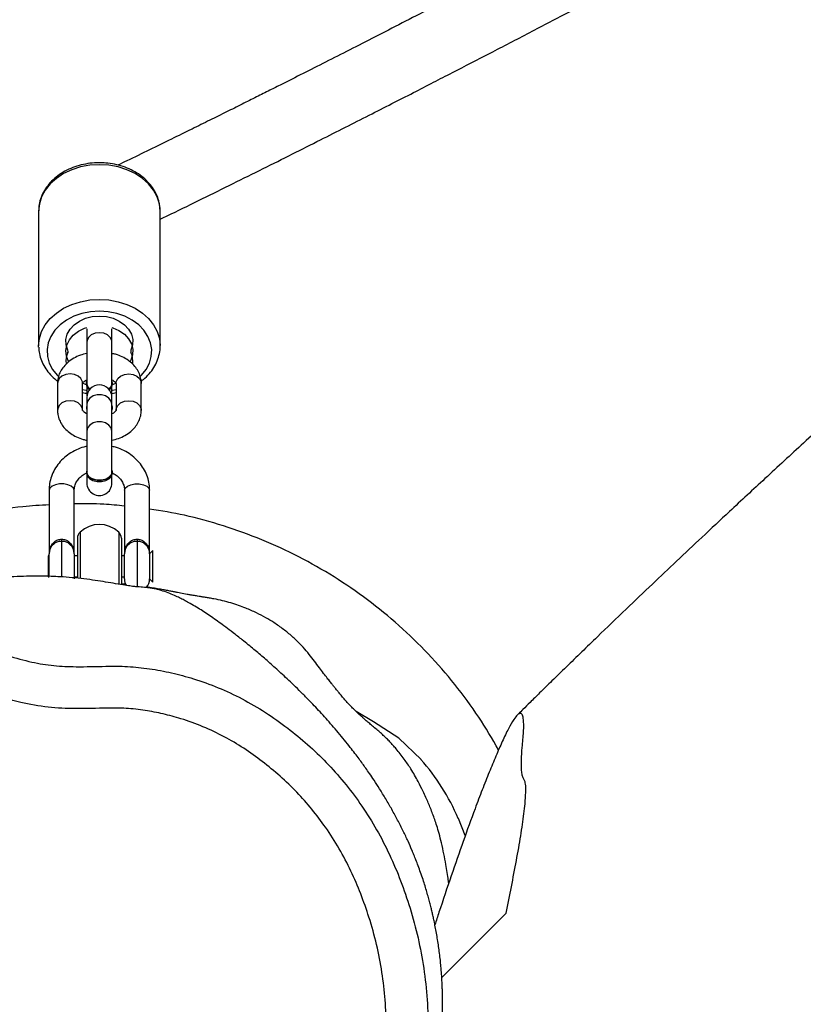
# Model space of a CAD drawing. Units: inches. Extents: x 28 to 718, y 14 to 454.
# Drawn here: x 369 to 388, y 242 to 265 of the extents above; entities that cross this region are included whole.
import ezdxf

# ---------------------------------------------------------------- set-up
doc = ezdxf.new("R2010")
doc.units = ezdxf.units.IN
doc.header["$MEASUREMENT"] = 0
doc.layers.add('VP-EQ', color=7, linetype='Continuous', true_color=0x8a3492)

# ---------------------------------------------------------------- blocks, each defined once
blk = doc.blocks.new('1234')
at = {"color": 7, "linetype": 'Continuous', "lineweight": 25}
for p, q in [((1943.35, 3482.46), (1928, 3497.82)), ((1909.46, 3488.07), (1905.35, 3486.41)), ((1882.29, 3466.2), (1879.87, 3462.04)), ((1792.62, 3415.24), (1760.48, 3415.24)), ((1842.21, 3412.74), (1827.03, 3412.74)), ((1841.46, 3413.5), (1842.21, 3412.74)), ((1842.66, 3413.5), (1841.46, 3413.5)), ((1842.21, 3412.74), (1848.21, 3412.74)), ((1848.97, 3413.5), (1842.66, 3413.5)), ((1848.21, 3412.74), (1848.97, 3413.5)), ((1807.98, 3410.74), (1801.56, 3410.74)), ((1838.74, 3409.74), (1839.24, 3409.74)), ((1839.24, 3409.74), (1850.14, 3409.74)), ((1827.03, 3406.74), (1842.21, 3406.74)), ((1848.21, 3406.74), (1842.21, 3406.74)), ((1842.71, 3406.74), (1842.71, 3405.99)), ((1847.71, 3405.99), (1847.71, 3406.74)), ((1849.46, 3407.04), (1849.36, 3405.99)), ((1801.56, 3404.74), (1807.98, 3404.74)), ((1803.94, 3403.78), (1803.72, 3404.74)), ((1837.03, 3405.36), (1849.56, 3405.36)), ((1838.5, 3405.99), (1849.64, 3405.99)), ((1791.76, 3403.74), (1788.55, 3403.74)), ((1801.54, 3403.74), (1791.76, 3403.74)), ((1801.7, 3403.89), (1801.54, 3403.89)), ((1804.12, 3403.74), (1802.31, 3403.74)), ((1804.51, 3403.72), (1804.12, 3403.74)), ((1806.54, 3403.74), (1804.91, 3403.74)), ((1812.97, 3403.74), (1806.54, 3403.74)), ((1807.25, 3403.84), (1806.75, 3403.74)), ((1807.56, 3403.84), (1807.25, 3403.84)), ((1807.75, 3403.74), (1807.25, 3403.84)), ((1808.06, 3403.74), (1807.56, 3403.84)), ((1822.67, 3403.74), (1812.97, 3403.74)), ((1822.68, 3403.84), (1822.18, 3403.74)), ((1822.99, 3403.84), (1822.68, 3403.84)), ((1825.33, 3403.74), (1823.49, 3403.74)), ((1788.55, 3397.74), (1791.76, 3397.74)), ((1791.76, 3397.74), (1801.54, 3397.74)), ((1801.54, 3397.59), (1801.7, 3397.59)), ((1802.31, 3397.74), (1804.12, 3397.74)), ((1804.12, 3397.74), (1804.51, 3397.77)), ((1804.91, 3397.74), (1806.54, 3397.74)), ((1806.54, 3397.74), (1812.97, 3397.74)), ((1807.25, 3397.64), (1807.56, 3397.64)), ((1807.56, 3397.64), (1808.06, 3397.74)), ((1812.97, 3397.74), (1822.67, 3397.74)), ((1822.68, 3397.64), (1822.99, 3397.64)), ((1823.49, 3397.74), (1825.33, 3397.74)), ((1807.98, 3396.74), (1801.56, 3396.74)), ((1837.03, 3396.13), (1848.13, 3396.13)), ((1838.5, 3395.49), (1848.05, 3395.49)), ((1842.71, 3395.49), (1842.71, 3394.74)), ((1847.71, 3394.74), (1847.71, 3395.49)), ((1842.21, 3394.74), (1827.03, 3394.74)), ((1842.21, 3394.74), (1848.21, 3394.74)), ((1801.56, 3390.74), (1807.98, 3390.74)), ((1838.74, 3391.74), (1839.24, 3391.74)), ((1839.24, 3391.74), (1847.76, 3391.74)), ((1827.03, 3388.74), (1842.21, 3388.74)), ((1847.63, 3388.74), (1842.21, 3388.74)), ((1842.71, 3388.74), (1842.71, 3388.5)), ((1842.71, 3388.5), (1847.71, 3388.5)), ((1847.71, 3388.5), (1847.71, 3388.74)), ((1760.48, 3386.24), (1792.62, 3386.24)), ((1792.91, 3386.25), (1792.62, 3386.24))]:
    blk.add_line(p, q, dxfattribs=at)
at = {"color": 7, "linetype": 'Continuous', "lineweight": 25, "flags": 128}
for points in [[(1891.28, 3477.5), (1886.24, 3472.21), (1882.29, 3466.2)], [(1760.48, 3415.24), (1758.74, 3415.06), (1757.05, 3414.53), (1755.44, 3413.66), (1753.95, 3412.47), (1752.63, 3411), (1751.5, 3409.27), (1750.59, 3407.33), (1749.92, 3405.22), (1749.51, 3403.01), (1749.37, 3400.74)], [(1781.51, 3400.74), (1781.65, 3403.01), (1782.06, 3405.22), (1782.72, 3407.33), (1783.64, 3409.27), (1784.77, 3411), (1786.09, 3412.47), (1787.58, 3413.66), (1789.19, 3414.53), (1790.88, 3415.06), (1792.55, 3415.24)], [(1799.9, 3410.49), (1799.6, 3410.79), (1798.22, 3411.91), (1796.71, 3412.7), (1795.12, 3413.14), (1793.5, 3413.23), (1791.89, 3412.96), (1790.34, 3412.34), (1788.89, 3411.39), (1787.58, 3410.13), (1786.46, 3408.6), (1785.55, 3406.84), (1784.88, 3404.91), (1784.47, 3402.86), (1784.33, 3400.74)], [(1827.03, 3406.74), (1826.52, 3406.92), (1826.06, 3407.45), (1825.73, 3408.24), (1825.55, 3409.22), (1825.55, 3410.26), (1825.73, 3411.24), (1826.06, 3412.04), (1826.52, 3412.56), (1827.03, 3412.74)], [(1801.56, 3404.74), (1801.16, 3404.79), (1800.41, 3405.15), (1799.8, 3405.82), (1799.4, 3406.72), (1799.26, 3407.74), (1799.4, 3408.77), (1799.8, 3409.67), (1800.41, 3410.34), (1801.16, 3410.7), (1801.56, 3410.74)], [(1807.98, 3404.74), (1807.59, 3404.79), (1806.84, 3405.15), (1806.22, 3405.82), (1805.82, 3406.72), (1805.69, 3407.74), (1805.82, 3408.77), (1806.22, 3409.67), (1806.84, 3410.34), (1807.59, 3410.7), (1807.99, 3410.74)], [(1793.65, 3393.2), (1792.39, 3392.81), (1791.09, 3392.77), (1789.82, 3393.09), (1788.62, 3393.76), (1787.56, 3394.74), (1786.68, 3395.99), (1786.02, 3397.45), (1785.62, 3399.06), (1785.48, 3400.74), (1785.62, 3402.43), (1786.02, 3404.04), (1786.68, 3405.5), (1787.56, 3406.75), (1788.62, 3407.73), (1789.82, 3408.39), (1791.09, 3408.71), (1792.39, 3408.68), (1793.65, 3408.29)], [(1788.22, 3403.71), (1788.28, 3403.92), (1788.94, 3405.42), (1789.82, 3406.71), (1790.9, 3407.71), (1792.12, 3408.39), (1793.42, 3408.72), (1794.74, 3408.67), (1796.03, 3408.25), (1796.36, 3408.07)], [(1801.52, 3404.72), (1801.79, 3404.04), (1801.89, 3403.74)], [(1803.2, 3403.74), (1803.17, 3403.89), (1802.98, 3404.74)], [(1791.76, 3403.74), (1791.36, 3403.7), (1790.61, 3403.34), (1790, 3402.67), (1789.6, 3401.77), (1789.46, 3400.74), (1789.6, 3399.72), (1790, 3398.82), (1790.61, 3398.15), (1791.36, 3397.79), (1791.76, 3397.74)], [(1806.54, 3403.74), (1805.76, 3403.56), (1805.07, 3403.04), (1804.55, 3402.24), (1804.28, 3401.26), (1804.28, 3400.22), (1804.55, 3399.24), (1805.07, 3398.45), (1805.76, 3397.92), (1806.54, 3397.74)], [(1812.97, 3403.74), (1812.18, 3403.56), (1811.49, 3403.04), (1810.98, 3402.24), (1810.71, 3401.26), (1810.71, 3400.22), (1810.98, 3399.24), (1811.49, 3398.45), (1812.18, 3397.92), (1812.97, 3397.74)], [(1822.18, 3397.74), (1822.68, 3397.64), (1823.36, 3397.83), (1823.96, 3398.37), (1824.41, 3399.19), (1824.64, 3400.21), (1824.64, 3401.28), (1824.41, 3402.29), (1823.96, 3403.12), (1823.36, 3403.66), (1822.68, 3403.84)], [(1822.99, 3397.64), (1823.67, 3397.83), (1824.27, 3398.37), (1824.71, 3399.19), (1824.95, 3400.21), (1824.95, 3401.28), (1824.71, 3402.29), (1824.27, 3403.12), (1823.67, 3403.66), (1822.99, 3403.84)], [(1749.37, 3400.74), (1749.51, 3398.48), (1749.92, 3396.26), (1750.59, 3394.16), (1751.5, 3392.22), (1752.63, 3390.49), (1753.95, 3389.01), (1755.44, 3387.82), (1757.05, 3386.95), (1758.74, 3386.42), (1760.48, 3386.24)], [(1792.62, 3386.24), (1790.88, 3386.42), (1789.19, 3386.95), (1787.58, 3387.82), (1786.09, 3389.01), (1784.77, 3390.49), (1783.64, 3392.22), (1782.72, 3394.16), (1782.06, 3396.26), (1781.65, 3398.48), (1781.51, 3400.74)], [(1784.33, 3400.74), (1784.47, 3398.63), (1784.88, 3396.58), (1785.55, 3394.65), (1786.46, 3392.89), (1787.58, 3391.36), (1788.89, 3390.1), (1790.34, 3389.14), (1791.89, 3388.52), (1793.5, 3388.25), (1795.12, 3388.34), (1796.71, 3388.79), (1798.22, 3389.58), (1799.6, 3390.69), (1799.83, 3390.92)], [(1796.37, 3393.42), (1796.32, 3393.39), (1795.05, 3392.88), (1793.73, 3392.75), (1792.42, 3392.98), (1791.18, 3393.58), (1790.06, 3394.52), (1789.13, 3395.74), (1788.41, 3397.2), (1788.22, 3397.77)], [(1801.89, 3397.74), (1801.79, 3397.45), (1801.52, 3396.75)], [(1802.98, 3396.74), (1803.17, 3397.59), (1803.2, 3397.74)], [(1806.75, 3397.74), (1807.25, 3397.64), (1807.75, 3397.74)], [(1801.56, 3396.74), (1801.16, 3396.7), (1800.41, 3396.34), (1799.8, 3395.67), (1799.4, 3394.77), (1799.26, 3393.74), (1799.4, 3392.72), (1799.8, 3391.82), (1800.41, 3391.15), (1801.16, 3390.79), (1801.56, 3390.74)], [(1807.98, 3396.74), (1807.59, 3396.7), (1806.84, 3396.34), (1806.22, 3395.67), (1805.82, 3394.77), (1805.69, 3393.74), (1805.82, 3392.72), (1806.22, 3391.82), (1806.84, 3391.15), (1807.59, 3390.79), (1807.99, 3390.74)], [(1827.03, 3394.74), (1826.52, 3394.56), (1826.06, 3394.04), (1825.73, 3393.24), (1825.55, 3392.26), (1825.55, 3391.22), (1825.73, 3390.24), (1826.06, 3389.45), (1826.52, 3388.92), (1827.03, 3388.74)]]:
    blk.add_lwpolyline(points, dxfattribs=at)
at = {"color": 7, "linetype": 'Continuous', "lineweight": 25}
for centre, radius, start, end in [((1926.86, 3436.87), 54, 113.4686, 131.2098), ((1842.21, 3409.74), 3, 90, 139.3037), ((1848.21, 3409.74), 3, 46.956, 90), ((1793.91, 3408.83), 0.602, 244.886, 295.114), ((1796.2, 3403.96), 4.78, 81.6089, 115.2645), ((1842.21, 3409.74), 3, 220.9648, 270), ((1848.21, 3409.74), 3, 270, 302.0156), ((1841.98, 3400.74), 6.76, 136.9674, 223.0326), ((1838.5, 3403.99), 2, 90, 136.9674), ((1801.55, 3402.31), 1.56, 26.7658, 113.6026), ((1801.6, 3402.19), 1.7, 32.0007, 86.73), ((1804.91, 3400.74), 3, 90, 270), ((1825.33, 3400.74), 3, 270, 90), ((1801.55, 3399.17), 1.56, 246.4018, 333.2298), ((1801.6, 3399.29), 1.7, 273.2596, 328.0097), ((1838.5, 3397.49), 2, 223.0326, 270), ((1793.91, 3392.66), 0.6, 64.8249, 115.1751), ((1796.2, 3397.53), 4.78, 244.7502, 277.7675), ((1842.21, 3391.74), 3, 90, 139.3037), ((1842.21, 3391.74), 3, 220.9648, 270)]:
    blk.add_arc(centre, radius, start, end, dxfattribs=at)
for points, knots in [([(1455.1, 3948.59), (1456.25, 3946.56), (1460.68, 3938.73), (1468.11, 3925.59), (1477.23, 3909.42), (1485.76, 3894.28), (1493.73, 3880.13), (1500.95, 3867.28), (1507.48, 3855.65), (1513.35, 3845.18), (1518.8, 3835.46), (1523.82, 3826.49), (1528.42, 3818.25), (1534.12, 3808.05), (1541.02, 3795.68), (1549.23, 3780.93), (1557.44, 3766.18), (1565.64, 3751.39), (1574.53, 3735.33), (1584.06, 3718.08), (1594.16, 3699.73), (1604.14, 3681.57), (1612.73, 3665.88), (1620, 3652.55), (1625.97, 3641.59), (1631.73, 3631), (1637.19, 3620.94), (1642.16, 3611.75), (1646.68, 3603.38), (1650.82, 3595.7), (1654.85, 3588.21), (1658.9, 3580.66), (1663.03, 3572.95), (1667.23, 3565.1), (1671.43, 3557.22), (1675.61, 3549.36), (1681.62, 3538.05), (1689.26, 3523.57), (1698.31, 3506.33), (1705.27, 3492.95), (1710.4, 3483.04), (1713.87, 3476.31), (1717.23, 3469.77), (1720.43, 3463.52), (1723.44, 3457.6), (1726.27, 3452.03), (1728.5, 3447.62), (1730.27, 3444.11), (1731.69, 3441.28), (1733.26, 3438.14), (1734.98, 3434.7), (1736.84, 3430.98), (1738.82, 3426.99), (1741, 3422.58), (1743.36, 3417.78), (1745.89, 3412.6), (1747.96, 3408.34), (1749.14, 3405.88), (1749.49, 3405.17)], [0, 0, 0, 0, 0.008035, 0.031075, 0.052958, 0.073685, 0.093255, 0.111668, 0.127531, 0.142422, 0.156342, 0.169289, 0.181265, 0.192269, 0.214056, 0.236086, 0.258473, 0.281217, 0.304317, 0.333691, 0.363453, 0.393506, 0.42385, 0.443072, 0.462409, 0.481364, 0.499493, 0.516796, 0.531776, 0.546077, 0.560013, 0.574516, 0.589648, 0.60512, 0.621102, 0.63714, 0.653179, 0.691365, 0.729552, 0.767737, 0.784102, 0.800468, 0.816817, 0.832723, 0.847999, 0.862644, 0.876706, 0.883534, 0.891321, 0.900067, 0.90977, 0.920432, 0.932053, 0.944631, 0.959574, 0.975677, 0.99294, 1, 1, 1, 1]), ([(1762.39, 3415.24), (1761.96, 3416.13), (1760.39, 3419.38), (1757.55, 3425.19), (1753.95, 3432.5), (1750.39, 3439.67), (1746.91, 3446.63), (1743.61, 3453.19), (1740.51, 3459.32), (1737.63, 3465.01), (1734.87, 3470.42), (1732.25, 3475.55), (1729.78, 3480.36), (1726.65, 3486.44), (1722.73, 3494.04), (1717.85, 3503.45), (1712.75, 3513.23), (1707.41, 3523.43), (1701.35, 3534.94), (1694.52, 3547.88), (1686.85, 3562.32), (1678.83, 3577.35), (1671.52, 3591), (1665.02, 3603.07), (1659.5, 3613.32), (1653.98, 3623.54), (1648.56, 3633.54), (1643.45, 3642.94), (1638.66, 3651.74), (1634.16, 3660), (1629.66, 3668.26), (1625.01, 3676.77), (1620.13, 3685.67), (1615.03, 3694.97), (1609.76, 3704.56), (1604.36, 3714.38), (1596.37, 3728.89), (1585.63, 3748.32), (1571.94, 3773.02), (1560.55, 3793.5), (1551.68, 3809.41), (1545.47, 3820.54), (1539.26, 3831.66), (1533.12, 3842.63), (1527.14, 3853.31), (1521.35, 3863.64), (1516.63, 3872.05), (1512.79, 3878.87), (1509.66, 3884.45), (1506.12, 3890.74), (1502.17, 3897.76), (1497.8, 3905.51), (1494.7, 3911.01), (1493.05, 3913.94), (1493.01, 3914.02)], [0, 0, 0, 0, 0.009158, 0.033858, 0.057317, 0.079536, 0.100516, 0.120255, 0.13726, 0.153223, 0.168144, 0.182024, 0.194861, 0.206657, 0.230011, 0.253627, 0.277624, 0.302004, 0.326766, 0.358254, 0.390156, 0.422371, 0.454897, 0.475502, 0.496229, 0.516548, 0.53598, 0.554527, 0.570585, 0.585913, 0.600852, 0.616398, 0.632617, 0.649202, 0.666333, 0.683525, 0.700717, 0.74165, 0.782582, 0.823515, 0.841057, 0.8586, 0.876125, 0.893176, 0.909551, 0.92525, 0.940324, 0.947644, 0.955992, 0.965367, 0.975769, 0.987198, 0.999655, 1, 1, 1, 1]), ([(1535.74, 3878.62), (1535.42, 3878.93), (1534.38, 3879.95), (1532.9, 3881.38), (1531.65, 3882.58), (1531.12, 3883.08), (1530.99, 3883.2), (1530.91, 3883.27), (1530.85, 3883.32), (1530.83, 3883.33), (1530.85, 3883.3), (1530.96, 3883.18), (1531.3, 3882.83), (1532.18, 3881.93), (1533.84, 3880.25), (1536.32, 3877.76), (1539.45, 3874.6), (1543.18, 3870.83), (1547.59, 3866.37), (1552.97, 3860.92), (1559.29, 3854.45), (1566.32, 3847.22), (1573.44, 3839.79), (1580.4, 3832.48), (1587.17, 3825.31), (1593.74, 3818.29), (1600.12, 3811.43), (1608.44, 3802.41), (1618.5, 3791.42), (1630.08, 3778.63), (1640.27, 3767.29), (1649.15, 3757.33), (1656.94, 3748.56), (1664.67, 3739.81), (1672.68, 3730.72), (1681.21, 3721.01), (1690.85, 3710), (1701.67, 3697.62), (1713.75, 3683.77), (1726.59, 3669.07), (1739.21, 3654.64), (1751.53, 3640.59), (1763.27, 3627.27), (1774.93, 3614.11), (1786.13, 3601.56), (1796.63, 3589.87), (1806.44, 3579.03), (1815.56, 3569.04), (1824.05, 3559.82), (1831.56, 3551.73), (1838.12, 3544.71), (1843.89, 3538.58), (1849.6, 3532.55), (1855.61, 3526.25), (1862.21, 3519.38), (1867.93, 3513.48), (1872.4, 3508.9), (1875.23, 3506.02), (1877.49, 3503.72), (1879.16, 3502.03), (1880.18, 3501), (1880.64, 3500.53), (1880.74, 3500.43)], [0, 0, 0, 0, 0.002521, 0.008189, 0.011594, 0.012065, 0.012442, 0.012684, 0.012892, 0.013128, 0.01339, 0.013711, 0.014969, 0.016897, 0.022098, 0.029596, 0.038247, 0.048747, 0.061098, 0.075302, 0.093696, 0.113969, 0.133978, 0.15349, 0.172504, 0.191024, 0.209048, 0.226579, 0.261707, 0.294671, 0.32547, 0.348829, 0.37077, 0.392224, 0.415135, 0.439567, 0.465521, 0.498066, 0.53273, 0.569515, 0.608421, 0.641072, 0.675076, 0.708646, 0.740287, 0.769997, 0.797293, 0.822723, 0.846285, 0.86798, 0.884923, 0.900522, 0.915418, 0.931732, 0.949632, 0.969118, 0.978064, 0.985769, 0.991845, 0.996289, 0.999177, 1, 1, 1, 1]), ([(1928, 3497.82), (1926.94, 3498.02), (1923.76, 3498.65), (1918.46, 3499.7), (1912.33, 3500.85), (1907.62, 3501.61), (1904.19, 3502.08), (1901.56, 3502.37), (1899.06, 3502.54), (1897.15, 3502.5), (1896.24, 3502.2), (1895.71, 3501.85), (1894.83, 3501.61), (1893.45, 3501.45), (1891.37, 3501.44), (1888.89, 3501.6), (1886.51, 3501.83), (1884.64, 3501.99), (1883.08, 3502.03), (1881.66, 3501.97), (1880.59, 3501.74), (1880.17, 3501.26), (1880.53, 3500.55), (1881.72, 3499.6), (1883.85, 3498.38), (1886.92, 3496.92), (1890.45, 3495.37), (1894.33, 3493.77), (1898.53, 3492.11), (1903.98, 3490.04), (1910.77, 3487.57), (1919.07, 3484.69), (1925.76, 3482.43), (1929.75, 3481.14), (1930.74, 3480.81)], [0, 0, 0, 0, 0.022485, 0.067453, 0.112513, 0.157559, 0.180526, 0.203486, 0.23411, 0.265437, 0.288006, 0.310648, 0.333131, 0.355611, 0.388254, 0.421345, 0.441191, 0.461017, 0.481131, 0.501237, 0.52797, 0.555442, 0.582194, 0.609742, 0.642303, 0.675795, 0.709054, 0.742319, 0.776411, 0.810508, 0.866771, 0.923058, 0.980786, 1, 1, 1, 1]), ([(1889, 3496.03), (1886.37, 3494.49), (1880.97, 3491.32), (1873.32, 3485.66), (1866.01, 3479.3), (1859.25, 3472.32), (1853.1, 3464.81), (1847.6, 3456.81), (1842.82, 3448.37), (1838.75, 3439.55), (1835.44, 3430.41), (1832.96, 3421.47), (1831.98, 3415.51), (1831.53, 3412.74)], [0, 0, 0, 0, 0.087031, 0.179361, 0.271729, 0.364428, 0.457128, 0.549497, 0.641893, 0.734618, 0.827344, 0.919739, 1, 1, 1, 1]), ([(2023.4, 3443.56), (2023.34, 3443.67), (2023.08, 3444.1), (2022.63, 3444.82), (2022.07, 3445.68), (2021.57, 3446.43), (2021.13, 3447.07), (2020.73, 3447.62), (2020.37, 3448.12), (2020.02, 3448.6), (2019.65, 3449.09), (2019.16, 3449.72), (2018.54, 3450.49), (2017.81, 3451.36), (2017.05, 3452.23), (2016.28, 3453.06), (2015.33, 3454.05), (2014.19, 3455.16), (2012.84, 3456.37), (2011.49, 3457.48), (2010.12, 3458.53), (2008.86, 3459.41), (2007.63, 3460.21), (2006.47, 3460.91), (2005.21, 3461.62), (2003.92, 3462.3), (2002.31, 3463.08), (2000.96, 3463.69), (1999.96, 3464.1), (1999.47, 3464.3), (1998.95, 3464.51), (1998.42, 3464.71), (1997.86, 3464.92), (1997.34, 3465.11), (1996.83, 3465.29), (1996.36, 3465.45), (1996.03, 3465.57), (1995.76, 3465.66), (1995.64, 3465.7), (1995.52, 3465.74), (1995.39, 3465.79), (1994.95, 3465.94), (1994.62, 3466.06), (1994.08, 3466.25), (1993.52, 3466.46), (1992.62, 3466.79), (1991.74, 3467.13), (1990.92, 3467.46), (1990.4, 3467.68), (1989.78, 3467.93), (1989.23, 3468.17), (1988.73, 3468.39), (1988.29, 3468.59), (1987.85, 3468.79), (1987.38, 3469.01), (1986.87, 3469.25), (1986.33, 3469.51), (1985.72, 3469.81), (1985.05, 3470.16), (1984.31, 3470.54), (1983.58, 3470.93), (1982.92, 3471.29), (1982.35, 3471.62), (1981.84, 3471.91), (1981.52, 3472.1), (1981.13, 3472.34), (1980.72, 3472.59), (1980.24, 3472.91), (1979.67, 3473.29), (1979.1, 3473.72), (1978.6, 3474.07), (1978.38, 3474.23), (1978.14, 3474.39), (1977.85, 3474.59), (1977.5, 3474.83), (1976.99, 3475.18), (1976.41, 3475.56), (1975.66, 3476.03), (1974.85, 3476.54), (1973.96, 3477.06), (1973.08, 3477.56), (1972.24, 3478.01), (1971.36, 3478.47), (1970.19, 3479.04), (1968.78, 3479.67), (1967.19, 3480.29), (1965.73, 3480.78), (1964.37, 3481.16), (1962.89, 3481.51), (1961.37, 3481.79), (1959.71, 3482.03), (1957.88, 3482.21), (1955.98, 3482.38), (1954.02, 3482.51), (1952.11, 3482.59), (1950.33, 3482.63), (1948.81, 3482.64), (1947.55, 3482.63), (1946.47, 3482.6), (1945.41, 3482.57), (1944.36, 3482.52), (1943.21, 3482.46), (1941.96, 3482.37), (1940.61, 3482.26), (1939.12, 3482.11), (1937.59, 3481.93), (1935.97, 3481.71), (1934.37, 3481.47), (1932.81, 3481.21), (1931.32, 3480.93), (1929.98, 3480.66), (1928.81, 3480.41), (1927.62, 3480.14), (1926.55, 3479.88), (1925.4, 3479.59), (1924.15, 3479.25), (1922.82, 3478.87), (1921.4, 3478.44), (1919.88, 3477.96), (1918.28, 3477.41), (1916.71, 3476.84), (1915.32, 3476.32), (1914.09, 3475.82), (1912.64, 3475.22), (1910.74, 3474.4), (1908.35, 3473.27), (1905.82, 3471.97), (1903.24, 3470.57), (1900.73, 3469.12), (1898.34, 3467.65), (1896.35, 3466.36), (1894.7, 3465.25), (1893.37, 3464.32), (1892.24, 3463.51), (1891.09, 3462.67), (1889.79, 3461.69), (1888.29, 3460.54), (1886.63, 3459.21), (1884.86, 3457.75), (1883.15, 3456.28), (1881.51, 3454.83), (1879.95, 3453.41), (1878.47, 3452.03), (1876.89, 3450.5), (1875.24, 3448.87), (1873.59, 3447.18), (1872.08, 3445.6), (1870.71, 3444.13), (1869.46, 3442.75), (1868.28, 3441.43), (1867.16, 3440.14), (1866.07, 3438.87), (1865, 3437.6), (1863.9, 3436.25), (1862.55, 3434.58), (1861.01, 3432.61), (1859.65, 3430.81), (1858.56, 3429.32), (1857.51, 3427.84), (1856.52, 3426.39), (1855.62, 3425), (1854.74, 3423.57), (1853.96, 3422.22), (1853.28, 3420.98), (1852.74, 3419.9), (1852.14, 3418.63), (1851.51, 3417.12), (1851.03, 3415.73), (1850.7, 3414.57), (1850.5, 3413.68), (1850.35, 3412.78), (1850.25, 3411.92), (1850.19, 3411.11), (1850.14, 3410.32), (1850.08, 3409.48), (1849.97, 3408.46), (1849.74, 3407.04), (1849.39, 3404.72), (1848.98, 3402.42), (1848.58, 3399.91), (1848.22, 3397.23), (1847.91, 3394.39), (1847.66, 3390.96), (1847.53, 3387.3), (1847.55, 3383.59), (1847.67, 3380.55), (1847.8, 3378.33), (1847.9, 3376.85), (1847.97, 3375.92), (1848.03, 3375.07), (1848.1, 3374.3), (1848.15, 3373.6), (1848.2, 3372.98), (1848.24, 3372.52), (1848.27, 3372.15), (1848.29, 3371.8), (1848.32, 3371.36), (1848.34, 3370.84), (1848.36, 3370.25), (1848.35, 3369.67), (1848.32, 3369.11), (1848.27, 3368.53), (1848.22, 3368.13), (1848.19, 3367.81), (1848.17, 3367.67), (1848.15, 3367.36), (1848.14, 3367.32), (1848.07, 3366.54), (1848.05, 3366.29), (1848.02, 3365.9), (1847.99, 3365.47), (1847.95, 3364.9), (1847.92, 3364.35), (1847.89, 3363.69), (1847.87, 3362.98), (1847.85, 3361.3), (1847.97, 3358.89), (1848.45, 3355.74), (1849.02, 3353.19), (1849.72, 3350.67), (1850.6, 3348.46), (1851.51, 3346.55), (1852.38, 3344.96), (1853.22, 3343.62), (1853.99, 3342.51), (1854.67, 3341.59), (1855.27, 3340.85), (1855.71, 3340.33), (1856.12, 3339.87), (1856.55, 3339.41), (1857.2, 3338.73), (1857.8, 3338.15), (1858.76, 3337.26), (1860.52, 3335.82), (1863.15, 3333.79), (1865.97, 3331.53), (1868.28, 3329.68), (1869.84, 3328.43), (1871.15, 3327.37), (1872.27, 3326.45), (1873.27, 3325.62), (1874.32, 3324.74), (1875.38, 3323.85), (1876.51, 3322.87), (1877.64, 3321.88), (1878.72, 3320.89), (1879.65, 3320.01), (1880.45, 3319.21), (1881.16, 3318.48), (1881.78, 3317.81), (1882.37, 3317.16), (1882.92, 3316.6), (1883.44, 3316.1), (1883.93, 3315.63), (1884.5, 3315.13), (1885.15, 3314.59), (1885.88, 3314.01), (1886.62, 3313.46), (1887.31, 3312.97), (1888, 3312.49), (1888.79, 3311.95), (1889.82, 3311.28), (1891, 3310.53), (1892.18, 3309.78), (1894.22, 3308.64), (1897.12, 3307.15), (1900.69, 3305.46), (1905, 3303.65), (1909.58, 3302.01), (1914.25, 3300.63), (1918.9, 3299.56), (1923.47, 3298.78), (1927.76, 3298.31), (1930.85, 3298.1), (1932.37, 3298.08), (1932.71, 3298.08)], [0, 0, 0, 0, 0.001732, 0.007102, 0.011857, 0.015997, 0.019521, 0.02228, 0.02482, 0.027469, 0.030228, 0.033096, 0.03849, 0.044228, 0.050019, 0.055676, 0.0612, 0.07073, 0.079933, 0.089109, 0.09828, 0.107526, 0.114224, 0.121126, 0.128233, 0.135606, 0.142625, 0.150197, 0.151973, 0.153777, 0.15561, 0.15747, 0.15936, 0.161183, 0.162588, 0.163375, 0.163896, 0.164008, 0.1641, 0.164174, 0.164239, 0.164306, 0.164908, 0.165831, 0.168163, 0.170356, 0.173919, 0.177026, 0.180333, 0.183801, 0.18747, 0.189797, 0.192199, 0.194674, 0.197224, 0.199965, 0.203243, 0.207079, 0.211473, 0.216675, 0.222217, 0.227735, 0.233227, 0.238694, 0.244078, 0.247012, 0.249473, 0.251463, 0.253215, 0.25435, 0.254568, 0.25475, 0.254906, 0.255049, 0.255284, 0.255568, 0.256269, 0.257268, 0.259127, 0.261587, 0.264656, 0.268196, 0.271681, 0.275063, 0.282369, 0.289148, 0.295403, 0.301224, 0.307274, 0.313696, 0.318241, 0.322972, 0.327876, 0.332828, 0.33731, 0.341264, 0.344689, 0.347029, 0.349034, 0.350949, 0.353225, 0.355874, 0.358895, 0.362291, 0.366061, 0.370392, 0.374534, 0.378233, 0.381489, 0.384304, 0.38668, 0.388177, 0.389475, 0.391038, 0.392995, 0.395349, 0.398104, 0.401261, 0.404731, 0.408843, 0.412574, 0.415923, 0.418891, 0.421677, 0.426554, 0.431882, 0.4375, 0.442871, 0.44795, 0.452707, 0.457069, 0.46072, 0.464036, 0.467104, 0.470663, 0.474887, 0.479775, 0.485866, 0.492413, 0.499034, 0.50573, 0.5125, 0.519253, 0.525799, 0.534456, 0.542699, 0.550309, 0.557209, 0.563542, 0.569585, 0.575491, 0.581261, 0.586933, 0.592896, 0.599254, 0.60885, 0.618779, 0.628992, 0.639381, 0.649932, 0.660643, 0.671419, 0.682195, 0.68978, 0.697365, 0.705267, 0.7137, 0.722658, 0.727913, 0.733243, 0.738226, 0.742808, 0.74699, 0.750773, 0.754162, 0.757483, 0.760394, 0.763049, 0.765385, 0.767436, 0.769252, 0.770888, 0.772403, 0.774617, 0.776525, 0.778066, 0.779287, 0.779938, 0.780746, 0.781765, 0.783021, 0.784607, 0.786478, 0.788641, 0.789988, 0.792011, 0.79471, 0.798085, 0.802136, 0.806861, 0.812261, 0.81746, 0.823162, 0.824558, 0.825628, 0.826228, 0.826622, 0.826926, 0.82716, 0.827518, 0.828435, 0.829741, 0.831417, 0.833184, 0.834957, 0.836737, 0.845217, 0.849995, 0.854802, 0.859631, 0.864204, 0.868187, 0.871591, 0.874114, 0.8762, 0.877855, 0.878718, 0.879404, 0.879827, 0.88016, 0.880643, 0.881136, 0.881628, 0.882802, 0.884882, 0.886992, 0.888671, 0.889613, 0.890405, 0.891136, 0.892019, 0.893109, 0.894699, 0.896643, 0.899438, 0.90277, 0.906648, 0.910391, 0.914539, 0.919085, 0.92364, 0.927993, 0.932147, 0.936102, 0.939859, 0.945364, 0.950381, 0.954913, 0.95896, 0.961679, 0.964772, 0.968292, 0.972257, 0.974518, 0.976899, 0.979475, 0.982213, 0.984844, 0.987475, 0.989811, 0.992252, 0.994785, 0.997188, 0.999368, 1, 1, 1, 1]), ([(1920.84, 3484.11), (1920.58, 3484.08), (1919.74, 3483.97), (1918.32, 3483.77), (1916.22, 3483.43), (1913.87, 3482.98), (1911.19, 3482.41), (1908.99, 3481.84), (1907.24, 3481.31), (1905.7, 3480.8), (1904.33, 3480.31), (1903.03, 3479.81), (1901.75, 3479.29), (1900.48, 3478.74), (1898.79, 3477.96), (1896.41, 3476.76), (1893.75, 3475.26), (1891.13, 3473.49), (1889.27, 3472.03), (1887.92, 3470.84), (1886.99, 3469.98), (1886.19, 3469.19), (1885.43, 3468.4), (1884.66, 3467.55), (1883.87, 3466.61), (1883.08, 3465.65), (1882.38, 3464.83), (1881.73, 3464.08), (1881.22, 3463.5), (1880.85, 3463.09), (1880.61, 3462.82), (1880.15, 3462.32), (1879.5, 3461.64), (1878.62, 3460.77), (1877.74, 3459.95), (1876.87, 3459.18), (1876.03, 3458.46), (1875.24, 3457.8), (1874.51, 3457.21), (1873.86, 3456.68), (1873.21, 3456.17), (1872.39, 3455.53), (1871.39, 3454.75), (1870.18, 3453.84), (1868.74, 3452.76), (1867.11, 3451.56), (1865.42, 3450.19), (1863.96, 3448.85), (1862.8, 3447.69), (1861.92, 3446.72), (1861.04, 3445.7), (1860.19, 3444.62), (1859.37, 3443.5), (1858.4, 3442.05), (1857.4, 3440.39), (1856.26, 3438.22), (1855.29, 3436.02), (1854.52, 3433.95), (1853.92, 3432.1), (1853.4, 3430.15), (1853.05, 3428.53), (1852.8, 3427.12), (1852.66, 3426.27), (1852.57, 3425.66), (1852.5, 3425.25), (1852.44, 3424.86), (1852.36, 3424.37), (1852.23, 3423.63), (1852.14, 3423.06), (1852.04, 3422.52), (1851.87, 3421.52), (1851.67, 3420.47), (1851.47, 3419.43), (1851.33, 3418.74), (1851.16, 3417.87), (1850.97, 3416.86), (1850.75, 3415.67), (1850.5, 3414.3), (1850.29, 3413.04), (1850.18, 3412.28), (1850.14, 3412.02)], [0, 0, 0, 0, 0.011897, 0.038107, 0.064424, 0.095387, 0.126252, 0.155451, 0.181127, 0.201212, 0.21868, 0.233582, 0.24598, 0.255977, 0.264899, 0.275114, 0.287674, 0.297393, 0.308025, 0.311662, 0.315571, 0.320594, 0.327395, 0.336241, 0.348676, 0.363853, 0.38082, 0.396768, 0.41152, 0.425089, 0.437751, 0.450118, 0.492078, 0.530595, 0.565675, 0.597313, 0.626045, 0.651184, 0.672727, 0.690672, 0.705774, 0.719361, 0.731537, 0.743245, 0.753634, 0.762944, 0.771329, 0.779358, 0.783442, 0.787647, 0.792139, 0.797194, 0.803009, 0.809716, 0.821553, 0.834991, 0.84967, 0.858918, 0.868622, 0.878789, 0.88855, 0.892802, 0.896178, 0.897618, 0.898958, 0.900264, 0.901607, 0.904645, 0.911809, 0.920767, 0.934113, 0.955551, 0.963528, 0.970793, 0.977101, 0.98261, 0.987576, 0.992354, 0.997358, 1, 1, 1, 1]), ([(1869.05, 3402.26), (1869.03, 3404), (1869.01, 3407.49), (1869.59, 3412.75), (1870.56, 3418), (1872.04, 3423.5), (1874.08, 3429.13), (1876.76, 3434.89), (1880, 3440.44), (1883.7, 3445.65), (1887.69, 3450.5), (1891.99, 3454.99), (1896.67, 3459.17), (1901.8, 3463.06), (1907.32, 3466.58), (1913.24, 3469.72), (1919.45, 3472.4), (1926.04, 3474.73), (1932.95, 3476.67), (1940.23, 3478.11), (1947.66, 3478.99), (1954.94, 3479.27), (1960.87, 3479.26), (1965.42, 3478.73), (1969.57, 3477.81), (1974.22, 3475.7), (1978.69, 3473.98), (1980.68, 3471.08), (1981.64, 3471.08), (1981.64, 3471.08)], [0, 0, 0, 0, 0.033355, 0.066726, 0.101099, 0.135475, 0.175534, 0.215593, 0.256974, 0.298371, 0.337719, 0.377064, 0.417358, 0.457652, 0.500055, 0.54246, 0.585897, 0.629346, 0.676261, 0.723173, 0.771196, 0.819227, 0.86256, 0.88462, 0.906671, 0.943631, 0.981577, 1, 1, 1, 1, 1]), ([(2004.57, 3335.94), (2005.06, 3337.07), (2006.03, 3339.35), (2007.81, 3344.52), (2011.07, 3350.94), (2015, 3357.27), (2018.65, 3361.96), (2020.75, 3364.67), (2022.37, 3367.1), (2023.55, 3369.33), (2024.3, 3373.46), (2025.07, 3378.68), (2025.24, 3385.1), (2024.99, 3391.56), (2024.29, 3400.13), (2023.04, 3408.6), (2021.74, 3417.02), (2020.6, 3423.75), (2018.91, 3429.51), (2017.02, 3434.31), (2015.21, 3437.94), (2012.88, 3441.48), (2009.88, 3444.67), (2006.29, 3447.23), (2001.37, 3449.53), (1995.27, 3451.76), (1988.4, 3454.92), (1981.79, 3458.7), (1976.18, 3462.69), (1971.89, 3465.78), (1968.61, 3467.39), (1966.03, 3468.35), (1963.39, 3468.93), (1959.81, 3469.26), (1954.9, 3469.26), (1948.67, 3469.02), (1942.04, 3468.27), (1935.44, 3466.98), (1929.19, 3465.23), (1923.34, 3463.17), (1917.86, 3460.84), (1912.54, 3458.04), (1907.61, 3454.91), (1903.13, 3451.51), (1899.05, 3447.9), (1895.24, 3443.93), (1891.74, 3439.68), (1888.57, 3435.23), (1885.77, 3430.52), (1883.41, 3425.5), (1881.63, 3420.61), (1880.37, 3415.98), (1879.54, 3411.62), (1879.02, 3407.16), (1879.02, 3401.62), (1879.25, 3395.41), (1878.94, 3388.47), (1877.9, 3382.46), (1876.66, 3377.87), (1875.68, 3374.63), (1875.16, 3372.02), (1875.14, 3369.23), (1875.63, 3366.02), (1876.84, 3362.58), (1879.18, 3358.4), (1881.79, 3353.42), (1885.06, 3347.62), (1888.81, 3341.81), (1891.68, 3337.88), (1893.26, 3335.99), (1893.31, 3335.94)], [0, 0, 0, 0, 0.010238, 0.020516, 0.045154, 0.069675, 0.08203, 0.09438, 0.098001, 0.106266, 0.114979, 0.132503, 0.150039, 0.168005, 0.185976, 0.221207, 0.238864, 0.256507, 0.277649, 0.288429, 0.299199, 0.311133, 0.323383, 0.335234, 0.347442, 0.36821, 0.388941, 0.410013, 0.431063, 0.445952, 0.453638, 0.461318, 0.468635, 0.475959, 0.491007, 0.509266, 0.527521, 0.546194, 0.564869, 0.581188, 0.597503, 0.614181, 0.630856, 0.645771, 0.660685, 0.675965, 0.691247, 0.706208, 0.721162, 0.73659, 0.752018, 0.764156, 0.776293, 0.788763, 0.801225, 0.82213, 0.840235, 0.858547, 0.872557, 0.879579, 0.886575, 0.894446, 0.902535, 0.91335, 0.924448, 0.942155, 0.959867, 0.979584, 0.999394, 1, 1, 1, 1]), ([(1760.8, 3415.22), (1760.72, 3415.23), (1760.08, 3415.3), (1758.86, 3415.14), (1757.18, 3414.71), (1755.58, 3413.95), (1754.09, 3412.92), (1752.74, 3411.62), (1751.55, 3410.08), (1750.56, 3408.33), (1749.78, 3406.42), (1749.23, 3404.38), (1748.95, 3402.46), (1748.92, 3401.25), (1748.91, 3400.74)], [0, 0, 0, 0, 0.011618, 0.101944, 0.192026, 0.282347, 0.373354, 0.465257, 0.558045, 0.651524, 0.745447, 0.839627, 0.933933, 1, 1, 1, 1]), ([(1801.02, 3410.7), (1800.89, 3410.88), (1800.38, 3411.62), (1799.29, 3412.67), (1797.79, 3413.8), (1796.16, 3414.62), (1794.46, 3415.1), (1793.23, 3415.29), (1792.6, 3415.23), (1792.54, 3415.23)], [0, 0, 0, 0, 0.064057, 0.250869, 0.436569, 0.620521, 0.802294, 0.982005, 1, 1, 1, 1]), ([(1827.13, 3412.74), (1826.76, 3412.73), (1825.81, 3412.71), (1824.29, 3412.41), (1822.64, 3411.77), (1821.11, 3410.84), (1819.73, 3409.66), (1818.53, 3408.24), (1817.57, 3406.62), (1816.91, 3405.1), (1816.69, 3404.11), (1816.61, 3403.74)], [0, 0, 0, 0, 0.075935, 0.196381, 0.316785, 0.437521, 0.558945, 0.68123, 0.804404, 0.92836, 1, 1, 1, 1]), ([(1838.74, 3409.74), (1838.77, 3410.05), (1838.83, 3410.67), (1839.31, 3411.5), (1840.05, 3412.15), (1840.9, 3412.56), (1841.52, 3412.63), (1841.78, 3412.66)], [0, 0, 0, 0, 0.192718, 0.388706, 0.59762, 0.835215, 1, 1, 1, 1]), ([(1840.2, 3411.92), (1840.04, 3411.77), (1839.68, 3411.43), (1839.32, 3410.66), (1839.26, 3410.05), (1839.24, 3409.74)], [0, 0, 0, 0, 0.281706, 0.642021, 1, 1, 1, 1]), ([(1801.56, 3410.74), (1801.22, 3410.73), (1800.43, 3410.69), (1799.23, 3410.32), (1798.02, 3409.67), (1796.94, 3408.75), (1795.98, 3407.6), (1795.2, 3406.21), (1794.66, 3404.91), (1794.48, 3404.04), (1794.42, 3403.74)], [0, 0, 0, 0, 0.09824, 0.228638, 0.358989, 0.492419, 0.630972, 0.77486, 0.922419, 1, 1, 1, 1]), ([(1815.14, 3403.74), (1815.01, 3404.26), (1814.72, 3405.36), (1814, 3406.89), (1813.08, 3408.23), (1812.02, 3409.29), (1810.86, 3410.06), (1809.62, 3410.56), (1808.64, 3410.73), (1808.1, 3410.74), (1807.98, 3410.74)], [0, 0, 0, 0, 0.137576, 0.290785, 0.445911, 0.582808, 0.714541, 0.842099, 0.967348, 1, 1, 1, 1]), ([(1841.21, 3406.92), (1841.15, 3406.93), (1840.72, 3406.99), (1840.05, 3407.34), (1839.31, 3407.99), (1838.83, 3408.82), (1838.77, 3409.44), (1838.74, 3409.74)], [0, 0, 0, 0, 0.046477, 0.317741, 0.556231, 0.779982, 1, 1, 1, 1]), ([(1839.24, 3409.74), (1839.26, 3409.44), (1839.32, 3408.83), (1839.62, 3408.15), (1839.9, 3407.88), (1839.98, 3407.8)], [0, 0, 0, 0, 0.41526, 0.833229, 1, 1, 1, 1]), ([(1822.9, 3403.74), (1822.93, 3403.81), (1823.11, 3404.28), (1823.63, 3405), (1824.43, 3405.83), (1825.35, 3406.4), (1826.24, 3406.7), (1826.82, 3406.73), (1827.07, 3406.74)], [0, 0, 0, 0, 0.032932, 0.230622, 0.429835, 0.632888, 0.843111, 1, 1, 1, 1]), ([(1830.85, 3406.74), (1830.67, 3405.11), (1830.22, 3401.12), (1830.28, 3397.11), (1830.31, 3394.74)], [0, 0, 0, 0, 0.4106661, 1, 1, 1, 1]), ([(1800.73, 3403.74), (1800.79, 3403.86), (1800.97, 3404.23), (1801.28, 3404.56), (1801.54, 3404.74), (1801.56, 3404.74), (1801.57, 3404.74)], [0, 0, 0, 0, 0.13899, 0.422091, 0.710092, 1, 1, 1, 1]), ([(1807.98, 3404.74), (1807.99, 3404.74), (1808, 3404.74), (1808.26, 3404.56), (1808.57, 3404.23), (1808.75, 3403.86), (1808.81, 3403.74)], [0, 0, 0, 0, 0.294333, 0.572886, 0.863516, 1, 1, 1, 1]), ([(1802.85, 3402.9), (1802.82, 3402.97), (1802.65, 3403.29), (1802.19, 3403.59), (1801.74, 3403.8), (1801.5, 3403.73), (1801.48, 3403.73)], [0, 0, 0, 0, 0.106392, 0.534155, 0.961913, 1, 1, 1, 1]), ([(1822.59, 3397.79), (1822.7, 3397.77), (1823.02, 3397.73), (1823.55, 3398.02), (1824.09, 3398.61), (1824.46, 3399.46), (1824.63, 3400.45), (1824.59, 3401.47), (1824.36, 3402.3), (1824.13, 3402.71), (1824.04, 3402.87)], [0, 0, 0, 0, 0.070255, 0.210687, 0.351068, 0.491401, 0.631704, 0.771986, 0.912257, 1, 1, 1, 1]), ([(1824.04, 3402.87), (1823.87, 3403.08), (1823.53, 3403.5), (1823.01, 3403.76), (1822.7, 3403.71), (1822.61, 3403.7)], [0, 0, 0, 0, 0.412339, 0.824695, 1, 1, 1, 1]), ([(1880.8, 3335.93), (1879.31, 3338.17), (1876.58, 3342.26), (1873.1, 3348.48), (1870.21, 3353.95), (1867.45, 3358.99), (1865.85, 3363.78), (1865.12, 3368.53), (1865.16, 3372.56), (1865.73, 3376.03), (1866.79, 3379.85), (1868.11, 3384.4), (1869, 3389.87), (1869.22, 3395.77), (1869.11, 3399.9), (1869.05, 3402.26)], [0, 0, 0, 0, 0.114447, 0.208631, 0.302894, 0.377216, 0.452627, 0.515946, 0.580978, 0.622926, 0.664938, 0.749398, 0.824177, 0.899923, 1, 1, 1, 1]), ([(1748.91, 3400.74), (1748.91, 3400.35), (1748.94, 3399.25), (1749.17, 3397.43), (1749.68, 3395.37), (1750.43, 3393.41), (1751.42, 3391.61), (1752.61, 3390.02), (1753.98, 3388.66), (1755.51, 3387.58), (1757.15, 3386.8), (1758.8, 3386.33), (1759.89, 3386.28), (1760.41, 3386.26)], [0, 0, 0, 0, 0.052398, 0.14884, 0.245465, 0.34223, 0.439094, 0.535918, 0.632458, 0.72839, 0.823372, 0.917223, 1, 1, 1, 1]), ([(1794.4, 3397.74), (1794.53, 3397.22), (1794.82, 3396.12), (1795.54, 3394.6), (1796.46, 3393.26), (1797.53, 3392.2), (1798.68, 3391.42), (1799.92, 3390.93), (1800.9, 3390.76), (1801.44, 3390.75), (1801.56, 3390.74)], [0, 0, 0, 0, 0.1376022, 0.2908052, 0.4459423, 0.582825, 0.7145628, 0.8421255, 0.9673732, 1, 1, 1, 1]), ([(1801.56, 3396.75), (1801.56, 3396.74), (1801.54, 3396.74), (1801.28, 3396.92), (1800.97, 3397.26), (1800.79, 3397.63), (1800.73, 3397.74)], [0, 0, 0, 0, 0.2943355, 0.5728905, 0.8635336, 1, 1, 1, 1]), ([(1801.46, 3397.77), (1801.64, 3397.77), (1802.03, 3397.77), (1802.53, 3398.12), (1802.8, 3398.48), (1802.9, 3398.61)], [0, 0, 0, 0, 0.335921, 0.744371, 1, 1, 1, 1]), ([(1803.72, 3396.74), (1803.78, 3396.95), (1803.89, 3397.33), (1803.93, 3397.73), (1803.95, 3397.91)], [0, 0, 0, 0, 0.553192, 1, 1, 1, 1]), ([(1808.81, 3397.74), (1808.75, 3397.62), (1808.57, 3397.26), (1808.26, 3396.92), (1808, 3396.74), (1807.98, 3396.74), (1807.97, 3396.74)], [0, 0, 0, 0, 0.138942, 0.422094, 0.710032, 1, 1, 1, 1]), ([(1807.98, 3390.74), (1808.32, 3390.76), (1809.11, 3390.8), (1810.31, 3391.17), (1811.52, 3391.82), (1812.6, 3392.74), (1813.56, 3393.89), (1814.34, 3395.27), (1814.88, 3396.58), (1815.06, 3397.45), (1815.12, 3397.74)], [0, 0, 0, 0, 0.098239, 0.22865, 0.358988, 0.492418, 0.630979, 0.774859, 0.922419, 1, 1, 1, 1]), ([(1816.59, 3397.74), (1816.6, 3397.68), (1816.72, 3396.96), (1817.21, 3395.67), (1818.07, 3393.94), (1819.2, 3392.39), (1820.54, 3391.07), (1822.07, 3390.02), (1823.72, 3389.27), (1825.39, 3388.82), (1826.51, 3388.77), (1827.03, 3388.74)], [0, 0, 0, 0, 0.0131877, 0.1398569, 0.2665471, 0.3930615, 0.5191033, 0.6443766, 0.7686223, 0.8917651, 1, 1, 1, 1]), ([(1827.03, 3394.74), (1826.89, 3394.75), (1826.38, 3394.77), (1825.57, 3394.99), (1824.58, 3395.53), (1823.73, 3396.35), (1823.15, 3397.12), (1822.95, 3397.64), (1822.91, 3397.74)], [0, 0, 0, 0, 0.090946, 0.323166, 0.525859, 0.741315, 0.949301, 1, 1, 1, 1]), ([(1838.74, 3391.74), (1838.77, 3392.05), (1838.83, 3392.67), (1839.31, 3393.5), (1840.05, 3394.15), (1840.9, 3394.56), (1841.52, 3394.63), (1841.78, 3394.66)], [0, 0, 0, 0, 0.192718, 0.388706, 0.59762, 0.835215, 1, 1, 1, 1]), ([(1840.2, 3393.92), (1840.04, 3393.77), (1839.68, 3393.43), (1839.32, 3392.66), (1839.26, 3392.05), (1839.24, 3391.74)], [0, 0, 0, 0, 0.281706, 0.642021, 1, 1, 1, 1]), ([(1792.94, 3386.27), (1793.45, 3386.3), (1794.52, 3386.37), (1796.12, 3386.87), (1797.71, 3387.64), (1799.18, 3388.72), (1800.29, 3389.78), (1800.84, 3390.55), (1801.01, 3390.79)], [0, 0, 0, 0, 0.163531, 0.349168, 0.535422, 0.723173, 0.91281, 1, 1, 1, 1]), ([(1841.21, 3388.92), (1841.15, 3388.93), (1840.72, 3388.99), (1840.05, 3389.34), (1839.31, 3389.99), (1838.83, 3390.82), (1838.77, 3391.44), (1838.74, 3391.74)], [0, 0, 0, 0, 0.046477, 0.317741, 0.556231, 0.779982, 1, 1, 1, 1]), ([(1839.24, 3391.74), (1839.26, 3391.44), (1839.32, 3390.83), (1839.62, 3390.15), (1839.9, 3389.88), (1839.98, 3389.8)], [0, 0, 0, 0, 0.41526, 0.833229, 1, 1, 1, 1]), ([(1830.53, 3388.74), (1830.65, 3386.65), (1830.96, 3381.33), (1832.4, 3372.88), (1834.71, 3363.45), (1837.82, 3354.26), (1841.68, 3345.37), (1846.3, 3336.84), (1851.62, 3328.72), (1857.59, 3321.07), (1864.18, 3313.95), (1871.36, 3307.43), (1879.06, 3301.5), (1887.27, 3296.33), (1893, 3293.08), (1896.07, 3291.78), (1896.16, 3291.74)], [0, 0, 0, 0, 0.0512086, 0.1298995, 0.2088712, 0.2878427, 0.3665331, 0.4452436, 0.5242346, 0.6032261, 0.6819371, 0.7606944, 0.839734, 0.9187728, 0.9975304, 1, 1, 1, 1])]:
    blk.add_open_spline(points, degree=3, knots=knots, dxfattribs=at)

msp = doc.modelspace()

# ---------------------------------------------------------------- block references
at = {"layer": 'VP-EQ', "xscale": 0.1, "yscale": 0.1, "zscale": 0.1, "rotation": 270}
msp.add_blockref('1234', (30.712, 436.592, -27.905), dxfattribs=at)

doc.saveas('drawing.dxf')
